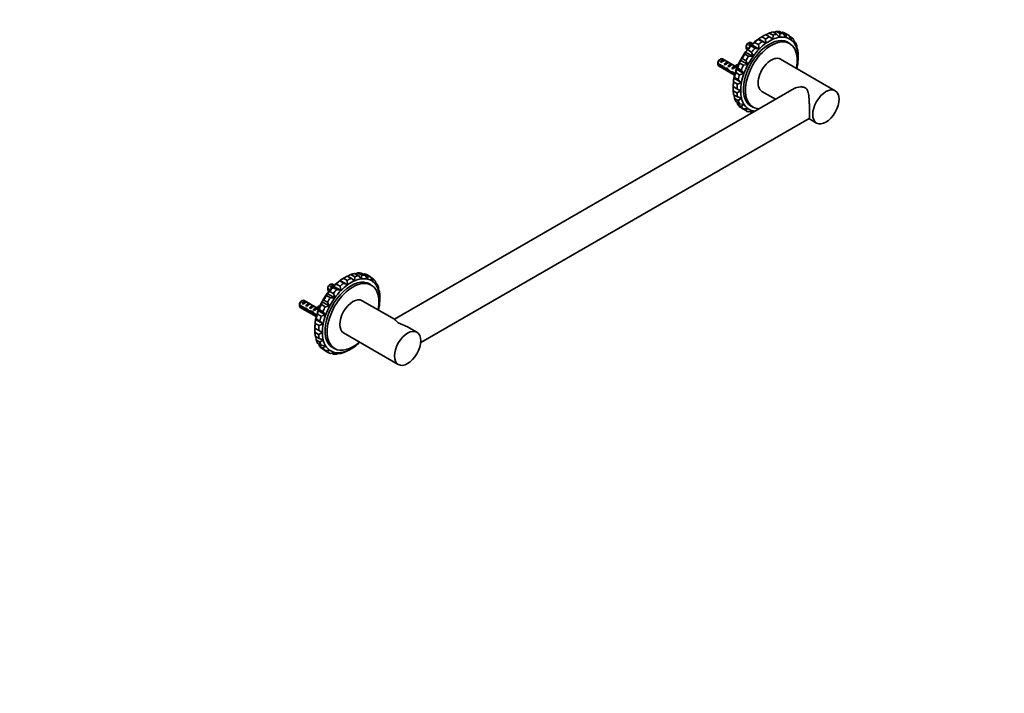
# Model space of a CAD drawing. Units: millimetres. Extents: x 0 to 1478, y 0 to 1758.
# Drawn here: x 739 to 1478, y 0 to 506 of the extents above; entities that cross this region are included whole.
import ezdxf
from ezdxf import colors
from ezdxf.entities.mleader import LeaderData, LeaderLine
from ezdxf.math import Vec2, Vec3

# ---------------------------------------------------------------- set-up
doc = ezdxf.new("R2010")
doc.units = ezdxf.units.MM
doc.layers.add('DV6_Défaut', color=7, linetype='Continuous')
doc.layers.add('Défaut', color=7, linetype='Continuous')

# ---------------------------------------------------------------- blocks, each defined once
blk = doc.blocks.new('_DOT')
at = {"color": 0}
blk.add_line((0, 0), (-1, 0), dxfattribs=at)
at = {"color": 0, "const_width": 0.333}
blk.add_lwpolyline([(-0.1665, 0, 1), (0.1665, 0, 1)], format="xyb", close=True, dxfattribs=at)
blk = doc.blocks.new('SE5')
at = {"layer": 'DV6_Défaut', "color": 7, "linetype": 'Continuous', "lineweight": 35}
for p, q in [((1301.52, 495.56), (1298.94, 494.29)), ((1301.52, 495.56), (1304.35, 493.93)), ((1307.07, 494.73), (1304.24, 496.36)), ((1306.81, 496.72), (1304.84, 496.02)), ((1306.81, 496.72), (1309.64, 495.09)), ((1312.12, 495.01), (1309.3, 496.65)), ((1311.56, 496.15), (1310.53, 495.94)), ((1311.56, 496.15), (1314.38, 494.52)), ((1316.48, 493.58), (1313.65, 495.22)), ((1286.22, 488.22), (1285.37, 487.73)), ((1289.13, 487.56), (1287.72, 488.37)), ((1290.54, 488.45), (1288.33, 486.76)), ((1290.54, 488.45), (1293.37, 486.82)), ((1293.38, 491.11), (1293.27, 490.8)), ((1296.09, 489.16), (1293.27, 490.8)), ((1295.99, 492.75), (1293.38, 491.11)), ((1299.04, 487.85), (1293.38, 491.11)), ((1297.39, 493.61), (1295.98, 492.8)), ((1295.99, 492.75), (1298.82, 491.12)), ((1296.09, 489.16), (1299.04, 487.85)), ((1301.62, 492.74), (1298.8, 494.37)), ((1299.04, 487.85), (1298.82, 491.12)), ((1301.62, 492.74), (1304.24, 490.85)), ((1304.24, 490.85), (1304.35, 493.93)), ((1307.07, 494.73), (1309.28, 492.33)), ((1309.28, 492.33), (1309.64, 495.09)), ((1312.12, 495.01), (1313.89, 492.19)), ((1313.89, 492.19), (1314.38, 494.52)), ((1316.8, 487.63), (1313.95, 489.27)), ((1316.48, 493.58), (1317.78, 490.46)), ((1316.63, 493.23), (1318.3, 492.26)), ((1317.78, 490.46), (1318.3, 492.26)), ((1319.9, 490.52), (1320.73, 487.23)), ((1320.29, 488.95), (1321.17, 488.44)), ((1320.73, 487.23), (1321.17, 488.44)), ((1283.73, 481.31), (1283.23, 479.8)), ((1285.49, 482.91), (1283.73, 481.31)), ((1289.39, 478.05), (1283.73, 481.31)), ((1284.13, 484.97), (1285.82, 484)), ((1285.37, 483.44), (1284.13, 484.16)), ((1284.72, 483.18), (1285.01, 483.01)), ((1285.49, 482.91), (1288.32, 481.27)), ((1286.09, 486.07), (1288.9, 487.69)), ((1286.8, 485.66), (1286.09, 486.07)), ((1288.33, 486.76), (1287.98, 485.84)), ((1290.8, 484.21), (1287.98, 485.84)), ((1289.39, 478.05), (1288.32, 481.27)), ((1293.99, 483.5), (1288.33, 486.76)), ((1289.13, 487.55), (1288.9, 487.69)), ((1290.8, 484.21), (1293.99, 483.5)), ((1293.99, 483.5), (1293.37, 486.82)), ((1322.17, 485.99), (1322.58, 482.68)), ((1322.48, 483.49), (1322.82, 483.29)), ((1322.58, 482.68), (1322.82, 483.29)), ((1265.01, 475.98), (1264.16, 475.49)), ((1264.88, 473.82), (1267.68, 475.44)), ((1265.59, 473.41), (1264.88, 473.82)), ((1275.96, 470.67), (1266.51, 476.12)), ((1268.39, 475.03), (1267.68, 475.44)), ((1267.71, 472.19), (1270.51, 473.81)), ((1271.22, 473.4), (1270.51, 473.81)), ((1279.84, 475.09), (1279.31, 473.02)), ((1282.14, 471.38), (1279.31, 473.02)), ((1281.13, 476.44), (1279.84, 475.09)), ((1285.49, 471.82), (1279.84, 475.09)), ((1281.13, 476.44), (1283.96, 474.81)), ((1286.06, 478.17), (1283.23, 479.8)), ((1285.49, 471.82), (1283.96, 474.81)), ((1286.06, 478.17), (1289.39, 478.05)), ((1351.06, 452.26), (1310.05, 475.93)), ((1323.16, 480.27), (1323.2, 477.08)), ((1262.92, 472.73), (1267.1, 470.31)), ((1267, 469.56), (1262.92, 471.91)), ((1263.51, 470.93), (1275.53, 463.99)), ((1267, 469.56), (1267.55, 469.87)), ((1268.41, 471.78), (1267.71, 472.19)), ((1268.49, 468.36), (1269.4, 468.88)), ((1269.92, 468.18), (1270.53, 468.53)), ((1270.53, 470.55), (1273.34, 472.17)), ((1271.24, 470.14), (1270.53, 470.55)), ((1272.73, 465.76), (1273.68, 466.31)), ((1274.05, 471.76), (1273.34, 472.17)), ((1273.36, 468.92), (1274.24, 469.42)), ((1273.97, 468.57), (1273.36, 468.92)), ((1273.78, 466.46), (1275.86, 465.25)), ((1273.93, 465.55), (1274.63, 465.96)), ((1275.67, 464.55), (1273.93, 465.55)), ((1274.08, 470.05), (1274.24, 470.04)), ((1274.08, 470.05), (1274.24, 469.96)), ((1274.24, 469.96), (1274.24, 469.42)), ((1275.14, 470.66), (1275.3, 470.65)), ((1276.05, 469.73), (1277.11, 470.34)), ((1276.19, 467.29), (1276.55, 467.5)), ((1276.44, 467.14), (1276.19, 467.29)), ((1276.88, 468.44), (1276.44, 465.89)), ((1279.27, 464.25), (1276.44, 465.89)), ((1276.68, 471.42), (1277.74, 472.03)), ((1276.68, 471.42), (1277.11, 470.89)), ((1277.41, 469.83), (1276.82, 470.17)), ((1277.72, 469.43), (1276.88, 468.44)), ((1282.54, 465.17), (1276.88, 468.44)), ((1277.11, 470.89), (1278.08, 471.45)), ((1277.72, 469.43), (1280.55, 467.8)), ((1277.74, 472.03), (1278.13, 471.55)), ((1282.54, 465.17), (1280.55, 467.8)), ((1282.14, 471.38), (1285.49, 471.82)), ((1275.04, 461.76), (1274.79, 458.83)), ((1277.62, 457.19), (1274.79, 458.83)), ((1275.45, 462.29), (1275.04, 461.76)), ((1280.7, 458.5), (1275.04, 461.76)), ((1275.45, 462.29), (1278.28, 460.65)), ((1277.62, 457.19), (1280.7, 458.5)), ((1280.7, 458.5), (1278.28, 460.65)), ((1279.27, 464.25), (1282.54, 465.17)), ((1320.25, 453.88), (1020.29, 280.7)), ((1274.45, 455.42), (1274.41, 455.44)), ((1274.41, 455.44), (1274.45, 452.25)), ((1274.45, 455.42), (1277.28, 453.78)), ((1277.28, 450.61), (1274.45, 452.25)), ((1280.07, 452.18), (1277.28, 453.78)), ((1277.28, 450.61), (1280.07, 452.18)), ((1296.05, 451.69), (1306.25, 445.8)), ((1274.79, 449.23), (1277.62, 447.59)), ((1275.14, 449.03), (1275.45, 446.53)), ((1278.28, 444.89), (1275.45, 446.53)), ((1276.44, 444.07), (1279.27, 442.44)), ((1277.32, 443.57), (1277.72, 442)), ((1280.7, 446.58), (1277.62, 447.59)), ((1278.28, 444.89), (1280.7, 446.58)), ((1280.55, 440.37), (1277.72, 442)), ((1282.54, 442.03), (1279.27, 442.44)), ((1279.31, 440.26), (1282.14, 438.63)), ((1280.55, 440.37), (1282.54, 442.03)), ((1280.99, 439.29), (1281.13, 438.94)), ((1283.96, 437.3), (1281.13, 438.94)), ((1285.49, 438.79), (1282.14, 438.63)), ((1283.96, 437.3), (1285.49, 438.79)), ((1289.39, 437.06), (1286.06, 436.37)), ((1286.45, 441.64), (1289.3, 439.99)), ((1288.32, 435.87), (1287.09, 436.58)), ((1288.32, 435.87), (1289.39, 437.06)), ((1039.94, 263.17), (1331.52, 431.52)), ((1331.26, 431.36), (1337.06, 428.01)), ((982.04, 311.49), (979.42, 309.85)), ((983.44, 312.35), (982.02, 311.53)), ((982.04, 311.49), (984.86, 309.86)), ((987.67, 311.48), (984.84, 313.11)), ((987.57, 314.3), (984.98, 313.03)), ((987.57, 314.3), (990.4, 312.67)), ((987.67, 311.48), (990.28, 309.59)), ((990.28, 309.59), (990.4, 312.67)), ((993.12, 313.47), (990.29, 315.1)), ((992.86, 315.46), (990.88, 314.76)), ((992.86, 315.46), (995.69, 313.82)), ((993.12, 313.47), (995.33, 311.06)), ((995.33, 311.06), (995.69, 313.82)), ((998.17, 313.75), (995.34, 315.39)), ((997.6, 314.89), (996.57, 314.68)), ((997.6, 314.89), (1000.43, 313.26)), ((998.17, 313.75), (999.93, 310.93)), ((1002.53, 312.32), (999.7, 313.95)), ((999.93, 310.93), (1000.43, 313.26)), ((1002.53, 312.32), (1003.82, 309.2)), ((1002.67, 311.96), (1004.35, 311)), ((1003.82, 309.2), (1004.35, 311)), ((971.87, 302.74), (970.17, 303.71)), ((972.27, 306.96), (971.42, 306.47)), ((974.94, 306.42), (972.14, 304.8)), ((972.14, 304.8), (972.84, 304.4)), ((975.18, 306.29), (973.77, 307.11)), ((974.38, 305.5), (974.02, 304.58)), ((976.85, 302.95), (974.02, 304.58)), ((976.59, 307.19), (974.38, 305.5)), ((980.03, 302.23), (974.38, 305.5)), ((974.94, 306.42), (975.17, 306.29)), ((976.59, 307.19), (979.42, 305.56)), ((979.42, 309.85), (979.31, 309.54)), ((982.14, 307.9), (979.31, 309.54)), ((985.08, 306.59), (979.42, 309.85)), ((980.03, 302.23), (979.42, 305.56)), ((982.14, 307.9), (985.08, 306.59)), ((985.08, 306.59), (984.86, 309.86)), ((1002.85, 306.36), (999.99, 308.01)), ((1005.94, 309.25), (1006.78, 305.96)), ((1006.34, 307.69), (1007.22, 307.18)), ((1006.78, 305.96), (1007.22, 307.18)), ((1008.21, 304.73), (1008.62, 301.41)), ((969.77, 300.05), (969.28, 298.54)), ((972.11, 296.9), (969.28, 298.54)), ((971.54, 301.64), (969.77, 300.05)), ((975.43, 296.79), (969.77, 300.05)), ((970.17, 302.9), (971.41, 302.18)), ((970.77, 301.91), (971.06, 301.74)), ((971.54, 301.64), (974.37, 300.01)), ((972.11, 296.9), (975.43, 296.79)), ((975.43, 296.79), (974.37, 300.01)), ((976.85, 302.95), (980.03, 302.23)), ((1008.52, 302.23), (1008.87, 302.03)), ((1008.62, 301.41), (1008.87, 302.03)), ((1009.21, 299.01), (1009.25, 295.82)), ((953.04, 289.11), (948.96, 291.46)), ((948.96, 290.65), (953.14, 288.24)), ((949.55, 289.67), (961.57, 282.73)), ((951.05, 294.71), (950.2, 294.22)), ((953.73, 294.18), (950.92, 292.56)), ((950.92, 292.56), (951.63, 292.15)), ((962.01, 289.4), (952.55, 294.86)), ((953.14, 288.24), (954.25, 288.88)), ((953.73, 294.18), (954.44, 293.77)), ((956.56, 292.54), (953.75, 290.92)), ((953.75, 290.92), (954.46, 290.52)), ((954.35, 287.91), (954.95, 288.26)), ((956.56, 292.54), (957.26, 292.14)), ((959.39, 290.91), (956.58, 289.29)), ((956.58, 289.29), (957.29, 288.88)), ((959.39, 290.91), (960.09, 290.5)), ((960.28, 288.7), (960.12, 288.79)), ((960.28, 288.77), (960.12, 288.79)), ((960.28, 288.16), (960.28, 288.7)), ((961.34, 289.39), (961.18, 289.4)), ((962.1, 288.47), (963.16, 289.08)), ((963.78, 290.77), (962.72, 290.16)), ((963.15, 289.63), (962.72, 290.16)), ((963.45, 288.57), (962.86, 288.91)), ((964.12, 290.19), (963.15, 289.63)), ((964.17, 290.29), (963.78, 290.77)), ((965.88, 293.82), (965.36, 291.75)), ((968.19, 290.12), (965.36, 291.75)), ((967.18, 295.18), (965.88, 293.82)), ((971.54, 290.56), (965.88, 293.82)), ((967.18, 295.18), (970.01, 293.55)), ((968.19, 290.12), (971.54, 290.56)), ((971.54, 290.56), (970.01, 293.55)), ((1020.29, 280.71), (996.1, 294.67)), ((956.06, 286.25), (957.16, 286.89)), ((958.52, 285.77), (959.18, 286.15)), ((960.28, 288.16), (959.41, 287.66)), ((959.41, 287.66), (960.01, 287.31)), ((959.82, 284.38), (960.53, 284.79)), ((959.82, 284.38), (961.72, 283.29)), ((961.91, 283.99), (959.97, 285.11)), ((961.49, 281.02), (961.08, 280.5)), ((961.49, 281.02), (964.32, 279.39)), ((962.6, 286.23), (962.24, 286.02)), ((962.24, 286.02), (962.48, 285.88)), ((962.93, 287.18), (962.49, 284.62)), ((965.32, 282.99), (962.49, 284.62)), ((963.76, 288.17), (962.93, 287.18)), ((968.58, 283.91), (962.93, 287.18)), ((963.76, 288.17), (966.59, 286.54)), ((965.32, 282.99), (968.58, 283.91)), ((968.58, 283.91), (966.59, 286.54)), ((960.5, 274.16), (960.46, 274.18)), ((960.46, 274.18), (960.5, 270.98)), ((960.5, 274.16), (963.33, 272.52)), ((961.08, 280.5), (960.84, 277.56)), ((963.66, 275.93), (960.84, 277.56)), ((966.74, 277.23), (961.08, 280.5)), ((963.66, 275.93), (966.74, 277.23)), ((966.74, 277.23), (964.32, 279.39)), ((1037.11, 270.99), (1031.31, 274.34)), ((963.33, 269.35), (960.5, 270.98)), ((960.84, 267.97), (963.66, 266.33)), ((961.19, 267.76), (961.49, 265.27)), ((966.11, 270.91), (963.33, 272.52)), ((963.33, 269.35), (966.11, 270.91)), ((966.74, 265.32), (963.66, 266.33)), ((982.1, 270.42), (1023.11, 246.75)), ((964.32, 263.63), (961.49, 265.27)), ((962.49, 262.81), (965.32, 261.18)), ((963.37, 262.3), (963.76, 260.74)), ((966.59, 259.11), (963.76, 260.74)), ((964.32, 263.63), (966.74, 265.32)), ((968.58, 260.77), (965.32, 261.18)), ((965.36, 259), (968.19, 257.36)), ((966.59, 259.11), (968.58, 260.77)), ((972.49, 260.38), (975.35, 258.73)), ((967.03, 258.03), (967.18, 257.67)), ((970.01, 256.04), (967.18, 257.67)), ((971.54, 257.53), (968.19, 257.36)), ((970.01, 256.04), (971.54, 257.53)), ((975.43, 255.8), (972.11, 255.11)), ((974.37, 254.61), (973.14, 255.32)), ((974.37, 254.61), (975.43, 255.8)), ((980.03, 255.66), (976.85, 254.54)), ((979.42, 254.9), (978.83, 255.24)), ((979.42, 254.9), (980.03, 255.66)), ((985.08, 257.14), (982.14, 255.69)), ((984.86, 256.88), (984.72, 256.97)), ((984.86, 256.88), (985.08, 257.14)), ((986.27, 257.64), (987.68, 258.46))]:
    blk.add_line(p, q, dxfattribs=at)
at = {"layer": 'DV6_Défaut', "color": 7, "linetype": 'Continuous', "lineweight": 18}
for p, q in [((1274.24, 470.04), (1274.77, 470.34)), ((1274.77, 470.34), (1275.3, 470.65)), ((960.81, 289.08), (960.28, 288.77)), ((961.34, 289.39), (960.81, 289.08))]:
    blk.add_line(p, q, dxfattribs=at)
at = {"layer": 'DV6_Défaut', "color": 7, "linetype": 'Continuous', "lineweight": 35}
for centre, start, end in [((1327.2, 484.58), 178.16056, 179.47996), ((1327.2, 483.77), 178.40585, 179.47989), ((1305.99, 472.34), 178.16056, 179.47996), ((1305.99, 471.52), 178.40585, 179.47989), ((1013.24, 303.32), 178.16053, 179.47998), ((1013.24, 302.51), 178.40493, 179.47998), ((992.03, 291.07), 178.16053, 179.47998), ((992.03, 290.26), 178.40493, 179.47998)]:
    blk.add_arc(centre, 43.07, start, end, dxfattribs=at)
for centre, major_axis, ratio, start_param, end_param in [((1297.39, 467.08), (16.25, 28.15), 0.57735, 0.482694, 0.60478), ((1297.39, 467.08), (16.25, 28.15), 0.57735, 0.241033, 0.363119), ((1300.22, 465.44), (16.25, 28.15), 0.57735, 0.241033, 0.363119), ((1297.39, 467.08), (-16.25, -28.15), 0.57735, 3.140965, 3.263051), ((1301.64, 464.63), (-13.82, -23.95), 0.57735, 3.037368, 6.283185), ((1303.05, 463.81), (-13.75, -23.82), 0.57735, 2.104925, 6.283185), ((1286.22, 485.77), (-1.5, -2.6), 0.57735, 3.141593, 5.330339), ((1285.37, 486.26), (-0.9, -1.56), 0.57735, 3.926991, 5.216307), ((1287.49, 485.04), (1.5, 2.6), 0.57735, 0.062664, 1.508132), ((1295.98, 467.89), (15.25, 26.41), 0.57735, 0.906229, 1.14789), ((1297.39, 467.08), (16.25, 28.15), 0.57735, 0.966016, 1.088102), ((1300.22, 465.44), (16.25, 28.15), 0.57735, 0.966016, 1.088102), ((1295.98, 467.89), (15.25, 26.41), 0.57735, 0.785398, 0.906229), ((1301.64, 464.63), (15.25, 26.41), 0.57735, 0.906229, 1.14789), ((1297.39, 467.08), (16.25, 28.15), 0.57735, 0.724355, 0.846441), ((1300.22, 465.44), (16.25, 28.15), 0.57735, 0.724355, 0.846441), ((1301.64, 464.63), (15.25, 26.41), 0.57735, 0.664568, 0.906229), ((1301.64, 464.63), (15.25, 26.41), 0.57735, 0.422907, 0.664568), ((1300.22, 465.44), (16.25, 28.15), 0.57735, 0.482694, 0.60478), ((1301.64, 464.63), (15.25, 26.41), 0.57735, 0.181246, 0.422907), ((1301.64, 464.63), (-15.25, -26.41), 0.57735, 3.081177, 3.322838), ((1300.22, 465.44), (-16.25, -28.15), 0.57735, 3.140965, 3.263051), ((1300.22, 465.44), (-13.82, -23.95), 0.57735, 3.037383, 3.090423), ((1301.64, 464.63), (15.25, 26.41), 0.57735, 5.981109, 6.22277), ((1300.22, 465.44), (16.25, 28.15), 0.57735, 6.040896, 6.162983), ((1300.22, 465.44), (16.25, 28.15), 0.57735, -0.48395, -0.361864), ((1295.98, 467.89), (-15.25, -26.41), 0.57735, 4.531143, 4.772804), ((1295.98, 467.89), (15.25, 26.41), 0.57735, 1.14789, 1.389551), ((1286.22, 485.77), (1.5, 2.6), 0.57735, 2.523643, 3.141593), ((1297.39, 467.08), (16.25, 28.15), 0.57735, 1.207677, 1.329763), ((1286.99, 485.33), (2.66, 1.93), 0.115702, 1.040594, 1.559705), ((1300.22, 465.44), (16.25, 28.15), 0.57735, 1.207677, 1.329763), ((1301.64, 464.63), (15.25, 26.41), 0.57735, 1.14789, 1.389551), ((1301.64, 464.63), (15.25, 26.41), 0.57735, 5.739448, 5.981109), ((1301.64, 464.63), (15.25, 26.41), 0.57735, -0.785398, -0.543737), ((1300.22, 465.44), (16.25, 28.15), 0.57735, -0.725611, -0.603525), ((1265.01, 473.53), (-1.5, -2.6), 0.57735, 3.141593, 5.330339), ((1264.16, 474.02), (-0.9, -1.56), 0.57735, 3.926991, 5.216307), ((1266.28, 472.79), (1.5, 2.6), 0.57735, 0.062664, 1.508132), ((1265.78, 473.08), (2.66, 1.93), 0.115702, 0.114236, 1.559705), ((1269.11, 471.16), (1.5, 2.6), 0.57735, 0.062664, 1.508132), ((1268.61, 471.45), (2.66, 1.93), 0.115702, 0.114236, 1.559705), ((1295.98, 467.89), (-15.25, -26.41), 0.57735, 4.772804, 5.014465), ((1297.39, 467.08), (-16.25, -28.15), 0.57735, 4.832592, 4.954678), ((1297.39, 467.08), (16.25, 28.15), 0.57735, 1.449338, 1.571424), ((1300.22, 465.44), (-16.25, -28.15), 0.57735, 4.590931, 4.713017), ((1301.64, 464.63), (15.25, 26.41), 0.57735, 1.389551, 1.631212), ((1303.05, 463.81), (7, 12.12), 0.57735, 0, 3.141593), ((1301.64, 464.63), (15.25, 26.41), 0.57735, -1.027059, -0.785398), ((1265.01, 473.53), (1.5, 2.6), 0.57735, 2.523643, 3.141593), ((1267.85, 471.89), (7.57, -6.62), 0.231198, -1.482042, -1.287888), ((1270.43, 470.4), (-7.57, 6.62), 0.231198, 1.324655, 1.492103), ((1270.43, 470.4), (-5.22, -0.24), 0.23758, 1.141307, 1.481144), ((1272.16, 469.4), (-5.22, -0.24), 0.23758, 0.779706, 1.11563), ((1271.89, 469.55), (6.05, -5.73), 0.282797, 4.654158, 5.108458), ((1273.98, 468.35), (-6.05, 5.73), 0.282797, 1.147051, 1.589821), ((1271.94, 469.53), (1.5, 2.6), 0.57735, 0.062664, 1.508132), ((1271.44, 469.82), (2.66, 1.93), 0.115702, 0.114236, 1.559705), ((1275.07, 467.72), (-5.22, -0.24), 0.23758, 1.038374, 1.308756), ((1276.81, 466.71), (-5.22, -0.24), 0.23758, 0.66133, 0.973859), ((1274.77, 467.89), (1.5, 2.6), 0.57735, 1.038078, 1.508132), ((1273.82, 468.44), (2.96, 1.75), 0.010512, 0.917136, 1.514056), ((1269.78, 470.77), (5.42, 0.09), 0.238952, -0.658366, -0.405686), ((1272.42, 476.02), (-3.28, 5.69), 0.57735, 2.758079, 3.516124), ((1272.42, 476.02), (-3.63, 6.29), 0.57735, 2.717693, 3.505411), ((1269.78, 470.77), (5.42, 0.09), 0.238952, -0.405686, -0.153006), ((1295.98, 467.89), (-15.25, -26.41), 0.57735, 5.014465, 5.256126), ((1273.48, 476.63), (-3.28, 5.69), 0.57735, 2.758079, 2.979438), ((1297.39, 467.08), (-16.25, -28.15), 0.57735, -1.208933, -1.086846), ((1277.59, 466.26), (1.5, 2.6), 0.57735, 1.208654, 1.508132), ((1273.48, 476.63), (-3.63, 6.29), 0.57735, 3.141593, 3.403086), ((1300.22, 465.44), (-16.25, -28.15), 0.57735, 4.832592, 4.954678), ((1301.64, 464.63), (-15.25, -26.41), 0.57735, 4.772804, 5.014465), ((1301.64, 464.63), (15.25, 26.41), 0.57735, -1.093909, -1.027059), ((1295.98, 467.89), (-15.25, -26.41), 0.57735, -1.027059, -0.785398), ((1297.39, 467.08), (-16.25, -28.15), 0.57735, -0.967272, -0.845186), ((1272.42, 461.25), (3.28, -5.69), 0.57735, 1.650554, 1.792599), ((1300.22, 465.44), (-16.25, -28.15), 0.57735, -1.208933, -1.086846), ((1301.64, 464.63), (-15.25, -26.41), 0.57735, -1.027059, -0.785398), ((1301.64, 464.63), (-15.25, -26.41), 0.57735, 5.014465, 5.256126), ((1297.39, 467.08), (-16.25, -28.15), 0.57735, -0.725611, -0.603525), ((1300.22, 465.44), (-16.25, -28.15), 0.57735, -0.967272, -0.845186), ((1301.64, 464.63), (-15.25, -26.41), 0.57735, -0.785398, -0.543737), ((1297.39, 467.08), (-16.25, -28.15), 0.57735, -0.48395, -0.361864), ((1300.22, 465.44), (-16.25, -28.15), 0.57735, -0.725611, -0.603525), ((1300.22, 465.44), (-16.25, -28.15), 0.57735, -0.48395, -0.361864), ((1301.64, 464.63), (-15.25, -26.41), 0.57735, 5.739448, 5.981109), ((1297.39, 467.08), (-16.25, -28.15), 0.57735, 6.040896, 6.162983), ((1300.22, 465.44), (-16.25, -28.15), 0.57735, 6.040896, 6.162983), ((1301.64, 464.63), (-15.25, -26.41), 0.57735, 5.981109, 6.22277), ((1300.22, 465.44), (16.25, 28.15), 0.57735, 3.140965, 3.263051), ((1301.64, 464.63), (15.25, 26.41), 0.57735, 3.081177, 3.322838), ((1300.22, 465.44), (-13.82, -23.95), 0.57735, 0.051169, 0.10421), ((1301.64, 464.63), (-13.82, -23.95), 0.57735, 0, 0.104225), ((1303.05, 463.81), (-13.75, -23.82), 0.57735, 0, 0.299912), ((1301.64, 464.63), (-15.25, -26.41), 0.57735, 0.181246, 0.255834), ((1300.22, 465.44), (-16.25, -28.15), 0.57735, 0.241033, 0.272766), ((982.02, 286.63), (15.25, 26.41), 0.57735, 0.785398, 0.906229), ((983.44, 285.81), (16.25, 28.15), 0.57735, 0.724355, 0.846441), ((986.27, 284.18), (16.25, 28.15), 0.57735, 0.724355, 0.846441), ((983.44, 285.81), (16.25, 28.15), 0.57735, 0.482694, 0.60478), ((987.68, 283.36), (15.25, 26.41), 0.57735, 0.422907, 0.664568), ((986.27, 284.18), (16.25, 28.15), 0.57735, 0.482694, 0.60478), ((983.44, 285.81), (16.25, 28.15), 0.57735, 0.241033, 0.363119), ((987.68, 283.36), (15.25, 26.41), 0.57735, 0.181246, 0.422907), ((986.27, 284.18), (16.25, 28.15), 0.57735, 0.241033, 0.363119), ((983.44, 285.81), (-16.25, -28.15), 0.57735, 3.140965, 3.263051), ((987.68, 283.36), (-15.25, -26.41), 0.57735, 3.081177, 3.322838), ((986.27, 284.18), (-16.25, -28.15), 0.57735, 3.140965, 3.263051), ((986.27, 284.18), (16.25, 28.15), 0.57735, 6.040896, 6.162983), ((987.68, 283.36), (13.82, 23.95), 0.57735, 0, 3.245817), ((989.1, 282.55), (-13.75, -23.82), 0.57735, 2.104925, 6.283185), ((982.02, 286.63), (15.25, 26.41), 0.57735, 1.14789, 1.389551), ((972.27, 304.51), (-1.5, -2.6), 0.57735, 3.141593, 5.330339), ((971.42, 305), (-0.9, -1.56), 0.57735, 3.926991, 5.216307), ((983.44, 285.81), (16.25, 28.15), 0.57735, 1.207677, 1.329763), ((973.54, 303.78), (1.5, 2.6), 0.57735, 0.062664, 1.508132), ((973.04, 304.07), (2.66, 1.93), 0.115702, 1.035447, 1.559705), ((982.02, 286.63), (15.25, 26.41), 0.57735, 0.906229, 1.14789), ((983.44, 285.81), (16.25, 28.15), 0.57735, 0.966016, 1.088102), ((986.27, 284.18), (16.25, 28.15), 0.57735, 0.966016, 1.088102), ((987.68, 283.36), (15.25, 26.41), 0.57735, 0.906229, 1.14789), ((987.68, 283.36), (15.25, 26.41), 0.57735, 0.664568, 0.906229), ((986.27, 284.18), (13.83, 23.95), 0.57735, 6.178975, 6.232016), ((987.68, 283.36), (13.82, 23.95), 0.57735, 6.178961, 6.283185), ((987.68, 283.36), (15.25, 26.41), 0.57735, 5.981109, 6.22277), ((987.68, 283.36), (15.25, 26.41), 0.57735, 5.739448, 5.981109), ((986.27, 284.18), (16.25, 28.15), 0.57735, -0.48395, -0.361864), ((982.02, 286.63), (-15.25, -26.41), 0.57735, 4.531143, 4.772804), ((983.44, 285.81), (16.25, 28.15), 0.57735, 1.449338, 1.571424), ((986.27, 284.18), (-16.25, -28.15), 0.57735, 4.590931, 4.713017), ((972.27, 304.51), (1.5, 2.6), 0.57735, 2.523643, 3.141593), ((987.68, 283.36), (15.25, 26.41), 0.57735, 1.389551, 1.631212), ((986.27, 284.18), (16.25, 28.15), 0.57735, 1.207677, 1.329763), ((987.68, 283.36), (15.25, 26.41), 0.57735, 1.14789, 1.389551), ((989.1, 282.55), (-7, -12.12), 0.57735, 3.141593, 6.283185), ((987.68, 283.36), (15.25, 26.41), 0.57735, -0.785398, -0.543737), ((987.68, 283.36), (15.25, 26.41), 0.57735, -1.027059, -0.785398), ((986.27, 284.18), (16.25, 28.15), 0.57735, -0.725611, -0.603525), ((951.05, 292.26), (-1.5, -2.6), 0.57735, 3.141593, 5.330339), ((951.05, 292.26), (1.5, 2.6), 0.57735, 2.523643, 3.141593), ((950.2, 292.75), (-0.9, -1.56), 0.57735, 3.926991, 5.216307), ((952.33, 291.53), (1.5, 2.6), 0.57735, 0.062664, 1.508132), ((951.82, 291.82), (2.66, 1.93), 0.115702, 0.114236, 1.559705), ((953.89, 290.62), (7.72, -1.5), 0.210245, 4.642499, 4.836653), ((956.47, 289.14), (-7.72, 1.5), 0.210245, 1.16601, 1.333458), ((955.15, 289.9), (1.5, 2.6), 0.57735, 0.062664, 1.508132), ((954.65, 290.19), (2.66, 1.93), 0.115702, 0.114236, 1.559705), ((958.21, 288.13), (-4.93, 5.08), 0.336847, 1.124556, 1.46048), ((957.98, 288.26), (1.5, 2.6), 0.57735, 0.062664, 1.508132), ((957.48, 288.55), (2.66, 1.93), 0.115702, 0.114236, 1.559705), ((960.81, 286.63), (1.5, 2.6), 0.57735, 1.038078, 1.508132), ((959.87, 287.18), (2.96, 1.75), 0.010512, 0.917136, 1.514056), ((955.82, 289.51), (5.42, 0.09), 0.238952, -0.658366, -0.405686), ((958.46, 294.76), (-3.28, 5.69), 0.57735, 2.758079, 3.516124), ((958.46, 294.76), (-3.63, 6.29), 0.57735, 2.717693, 3.505411), ((955.82, 289.51), (5.42, 0.09), 0.238952, -0.405686, -0.153006), ((959.52, 295.37), (-3.28, 5.69), 0.57735, 2.758079, 2.979438), ((982.02, 286.63), (-15.25, -26.41), 0.57735, 4.772804, 5.014465), ((959.52, 295.37), (-3.63, 6.29), 0.57735, 3.141593, 3.403086), ((983.44, 285.81), (-16.25, -28.15), 0.57735, 4.832592, 4.954678), ((986.27, 284.18), (-16.25, -28.15), 0.57735, 4.832592, 4.954678), ((987.68, 283.36), (-15.25, -26.41), 0.57735, 4.772804, 5.014465), ((987.68, 283.36), (15.25, 26.41), 0.57735, -1.093909, -1.027059), ((956.47, 289.14), (-4.93, 5.08), 0.336847, 1.486158, 1.825995), ((957.94, 288.29), (6.26, -0.51), 0.234054, 4.411565, 4.865865), ((960.02, 287.09), (-6.26, 0.51), 0.234054, 0.904457, 1.347227), ((961.12, 286.45), (-4.93, 5.08), 0.336847, 1.383225, 1.653606), ((962.86, 285.45), (-4.93, 5.08), 0.336847, 1.00618, 1.31871), ((958.46, 279.99), (-3.28, 5.69), 0.57735, 4.792147, 4.934192), ((982.02, 286.63), (-15.25, -26.41), 0.57735, 5.014465, 5.256126), ((983.44, 285.81), (-16.25, -28.15), 0.57735, -1.208933, -1.086846), ((963.64, 285), (1.5, 2.6), 0.57735, 1.208654, 1.508132), ((986.27, 284.18), (-16.25, -28.15), 0.57735, -1.208933, -1.086846), ((987.68, 283.36), (-15.25, -26.41), 0.57735, 5.014465, 5.256126), ((982.02, 286.63), (-15.25, -26.41), 0.57735, -1.027059, -0.785398), ((983.44, 285.81), (-16.25, -28.15), 0.57735, -0.967272, -0.845186), ((986.27, 284.18), (-16.25, -28.15), 0.57735, -0.967272, -0.845186), ((987.68, 283.36), (-15.25, -26.41), 0.57735, -1.027059, -0.785398), ((983.44, 285.81), (-16.25, -28.15), 0.57735, -0.725611, -0.603525), ((986.27, 284.18), (-16.25, -28.15), 0.57735, -0.725611, -0.603525), ((987.68, 283.36), (-15.25, -26.41), 0.57735, -0.785398, -0.543737), ((983.44, 285.81), (-16.25, -28.15), 0.57735, -0.48395, -0.361864), ((983.44, 285.81), (-16.25, -28.15), 0.57735, 6.040896, 6.162983), ((986.27, 284.18), (-16.25, -28.15), 0.57735, -0.48395, -0.361864), ((986.27, 284.18), (-16.25, -28.15), 0.57735, 6.040896, 6.162983), ((987.68, 283.36), (-15.25, -26.41), 0.57735, 5.739448, 5.981109), ((987.68, 283.36), (-15.25, -26.41), 0.57735, 5.981109, 6.22277), ((986.27, 284.18), (13.83, 23.95), 0.57735, 3.192762, 3.245803), ((989.1, 282.55), (-13.75, -23.82), 0.57735, 0, 1.036668), ((987.68, 283.36), (-15.25, -26.41), 0.57735, 0.664568, 0.906229), ((987.68, 283.36), (-15.25, -26.41), 0.57735, 0.906229, 1.093909), ((986.27, 284.18), (16.25, 28.15), 0.57735, 3.140965, 3.263051), ((987.68, 283.36), (15.25, 26.41), 0.57735, 3.081177, 3.322838), ((986.27, 284.18), (-16.25, -28.15), 0.57735, 0.241033, 0.363119), ((987.68, 283.36), (-15.25, -26.41), 0.57735, 0.181246, 0.422907), ((986.27, 284.18), (-16.25, -28.15), 0.57735, 0.482694, 0.60478), ((987.68, 283.36), (-15.25, -26.41), 0.57735, 0.422907, 0.664568), ((986.27, 284.18), (-16.25, -28.15), 0.57735, 0.724355, 0.785398)]:
    blk.add_ellipse(centre, major_axis=major_axis, ratio=ratio, start_param=start_param, end_param=end_param, dxfattribs=at)
for centre, major_axis in [((1344.06, 440.13), (7, 12.12)), ((1030.11, 258.87), (-7, -12.12))]:
    blk.add_ellipse(centre, major_axis=major_axis, ratio=0.57735, dxfattribs=at)
for points, knots in [([(1270.85, 467.93), (1270.75, 467.91), (1270.65, 467.9), (1270.15, 467.9), (1269.8, 468.09), (1269.46, 468.61), (1269.37, 468.86), (1269.33, 469.13)], [0, 0, 0, 0, 0.129144, 0.129144, 0.677064, 0.677064, 1, 1, 1, 1]), ([(1271.87, 467.09), (1271.59, 467.11), (1271.33, 467.23), (1270.94, 467.63), (1270.81, 467.92), (1270.76, 468.26)], [0, 0, 0, 0, 0.491735, 0.491735, 1, 1, 1, 1]), ([(1275.09, 465.48), (1274.82, 465.43), (1274.56, 465.45), (1273.99, 465.69), (1273.74, 466.01), (1273.62, 466.44), (1273.62, 466.44), (1273.62, 466.44)], [0, 0, 0, 0, 0.393242, 0.393242, 0.998643, 0.998643, 1, 1, 1, 1]), ([(1275.72, 464.74), (1275.46, 464.86), (1275.25, 465.08), (1275.07, 465.49), (1275.04, 465.6), (1275.02, 465.72)], [0, 0, 0, 0, 0.742498, 0.742498, 1, 1, 1, 1]), ([(1331.76, 435.8), (1331.76, 436.55), (1331.75, 437.35), (1331.72, 439.05), (1331.7, 439.95), (1331.65, 441.74), (1331.61, 442.66), (1331.52, 444.44), (1331.46, 445.31), (1331.25, 447.87), (1331.06, 449.48), (1330.49, 451.67), (1330.25, 452.35), (1329.54, 453.58), (1329.05, 454.11), (1327.76, 454.84), (1326.98, 455.03), (1325.36, 455.14), (1324.51, 455.08), (1322.04, 454.65), (1320.45, 454.08), (1318.47, 452.98), (1317.96, 452.65), (1317.49, 452.29)], [0, 0, 0, 0, 0.078458, 0.078458, 0.156915, 0.156915, 0.235373, 0.235373, 0.313831, 0.313831, 0.470746, 0.470746, 0.549204, 0.549204, 0.627661, 0.627661, 0.706119, 0.706119, 0.784576, 0.784576, 0.941492, 0.941492, 1, 1, 1, 1]), ([(1331.26, 431.36), (1331.31, 431.33), (1331.35, 431.32), (1331.46, 431.36), (1331.52, 431.46), (1331.61, 431.82), (1331.65, 432.09), (1331.73, 433.19), (1331.76, 434.32), (1331.76, 435.8)], [0, 0, 0, 0, 0.12612, 0.12612, 0.34459, 0.34459, 0.56306, 0.56306, 1, 1, 1, 1]), ([(1020.28, 280.71), (1020.41, 280.63), (1020.58, 280.41), (1021.05, 279.85), (1021.29, 279.56), (1022, 278.91), (1022.48, 278.54), (1023.77, 277.8), (1024.55, 277.44), (1026.17, 276.75), (1027.01, 276.41), (1029.04, 275.53), (1030.21, 274.98), (1031.31, 274.34)], [0, 0, 0, 0, 0.211043, 0.211043, 0.355685, 0.355685, 0.500327, 0.500327, 0.644969, 0.644969, 0.789611, 0.789611, 1, 1, 1, 1])]:
    blk.add_open_spline(points, degree=3, knots=knots, dxfattribs=at)
blk.add_open_spline([(961.85, 283.77), (961.82, 283.85), (961.79, 283.95), (961.77, 284.04)], degree=3, dxfattribs=at)

msp = doc.modelspace()

# ---------------------------------------------------------------- block references
at = {"layer": 'Défaut'}
msp.add_blockref('SE5', (0, 0), dxfattribs=at)

# ---------------------------------------------------------------- leaders
at = {"layer": 'Défaut', "color": 7, "linetype": 'Continuous', "lineweight": 18}
ml = msp.add_multileader_mtext('Standard', dxfattribs=at)
ml.set_content('{\\pxsm0.9;\\fSolid Edge ISO|b1||i0||c0|p34;\\W1.;14/08/2019\\P}', color=256)
ml.set_leader_properties()
ml.set_arrow_properties(name='DOT')
ml.build(insert=Vec2(0, 0))
ml.multileader.update_dxf_attribs({"leader_type": 0, "dogleg_length": 0, "arrow_head_size": 12})
ctx = ml.context
ctx.base_point, ctx.char_height, ctx.arrow_head_size, ctx.landing_gap_size = Vec3(1390.41, 1750.71), 12, 12, 4.2
notes = []
notes.append((ctx, [(0, (0, 0, 0), (0, 0), (1, 0), 1, [])]))
ctx.mtext.insert = Vec3(1392.41, 1756.83)
for ctx, leaders in notes:
    for number, flags, end, landing, length, lines in leaders:
        leader = LeaderData()
        leader.index, (leader.has_last_leader_line, leader.has_dogleg_vector, leader.attachment_direction) = number, flags
        leader.last_leader_point, leader.dogleg_vector, leader.dogleg_length = Vec3(end), Vec3(landing), length
        for number, points, colour, breaks in lines:
            line = LeaderLine()
            line.index, line.vertices, line.color, line.breaks = number, Vec3.list(points), colors.encode_raw_color(colour), breaks
            leader.lines.append(line)
        ctx.leaders.append(leader)

doc.saveas('drawing.dxf')
